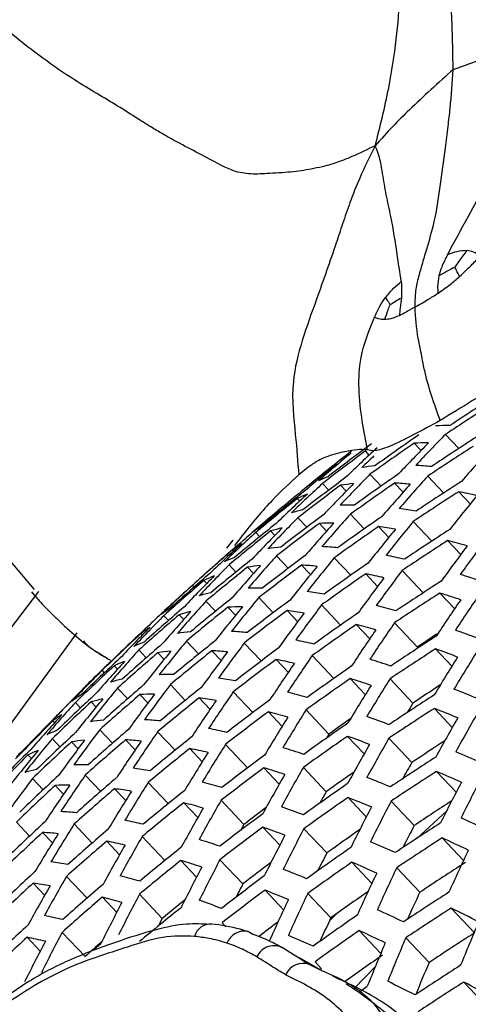
# Model space of a CAD drawing. Units: millimetres. Extents: x 69 to 1126, y 56 to 792.
# Drawn here: x 911 to 916, y 202 to 213 of the extents above; entities that cross this region are included whole.
import ezdxf

# ---------------------------------------------------------------- set-up
doc = ezdxf.new("R2010")
doc.units = ezdxf.units.MM

msp = doc.modelspace()

# ---------------------------------------------------------------- linework, layer by layer
at = {"color": 7, "linetype": 'Continuous', "lineweight": 25}
for p, q in [((916.0123, 207.8707), (915.8608, 208.031)), ((915.5813, 207.8473), (915.5022, 207.931)), ((914.9908, 207.7959), (914.9468, 207.8425)), ((914.5218, 207.6158), (914.5145, 207.6236)), ((915.1254, 207.441), (914.9981, 207.5758)), ((915.8389, 207.3624), (915.6572, 207.5547)), ((914.5288, 207.3961), (914.4575, 207.4714)), ((914.7271, 207.3831), (914.6633, 207.4507)), ((915.3772, 207.3716), (915.2791, 207.4754)), ((914.1958, 207.269), (914.1677, 207.2988)), ((916.1429, 207.2377), (916.0113, 207.377)), ((914.0531, 207.2231), (914.0408, 207.2361)), ((914.2769, 206.9708), (914.1741, 207.0796)), ((914.9329, 206.953), (914.775, 207.1201)), ((914.5035, 206.928), (914.4204, 207.0159)), ((915.212, 206.8547), (915.0951, 206.9783)), ((915.704, 206.8134), (915.4925, 207.0372)), ((913.7394, 206.8632), (913.6937, 206.9116)), ((913.9117, 206.8779), (913.8634, 206.929)), ((913.3649, 206.7337), (913.4379, 206.8225)), ((916.0348, 206.6603), (915.8848, 206.819)), ((913.4408, 206.6998), (913.429, 206.7124)), ((914.0649, 206.5034), (913.9312, 206.6449)), ((914.779, 206.4241), (914.5911, 206.6229)), ((911.1674, 206.2599), (910.8989, 206.5815)), ((913.4672, 206.4595), (913.3893, 206.542)), ((913.6681, 206.4438), (913.6003, 206.5156)), ((914.319, 206.4314), (914.217, 206.5393)), ((915.085, 206.2972), (914.9497, 206.4404)), ((915.6072, 206.2241), (915.3661, 206.4791)), ((912.99, 206.2882), (912.9706, 206.3087)), ((913.1356, 206.331), (913.1032, 206.3653)), ((910.4244, 205.2025), (911.2167, 206.2376)), ((913.8918, 205.9948), (913.7278, 206.1683)), ((915.9648, 206.0427), (915.7964, 206.2208)), ((913.2353, 206.0132), (913.126, 206.1287)), ((913.4642, 205.9679), (913.3772, 206.0599)), ((914.6633, 205.8548), (914.4458, 206.0849)), ((912.6967, 205.9067), (912.6444, 205.9621)), ((912.8716, 205.9186), (912.8193, 205.974)), ((914.1731, 205.8941), (914.0525, 206.0216)), ((914.9961, 205.6996), (914.8425, 205.8622)), ((915.5394, 205.6041), (915.2778, 205.8809)), ((910.791, 204.5799), (911.655, 205.7664)), ((912.3995, 205.7418), (912.3835, 205.7588)), ((913.0427, 205.5251), (912.9029, 205.6731)), ((913.7571, 205.4455), (913.5633, 205.6506)), ((912.4445, 205.4819), (912.3602, 205.5711)), ((912.6477, 205.4637), (912.576, 205.5396)), ((913.2991, 205.4509), (913.1933, 205.5627)), ((914.5855, 205.2454), (914.3385, 205.5067)), ((915.9326, 205.385), (915.7459, 205.5826)), ((912.1145, 205.3517), (912.0781, 205.3902)), ((914.0653, 205.3164), (913.9263, 205.4635)), ((911.9663, 205.3115), (911.9403, 205.339)), ((912.8889, 204.9962), (912.7189, 205.176)), ((914.945, 205.062), (914.773, 205.2439)), ((915.4889, 204.9658), (915.2272, 205.2426)), ((912.232, 205.0149), (912.1167, 205.137)), ((912.4631, 204.9673), (912.3724, 205.0633)), ((913.6604, 204.8561), (913.4371, 205.0924)), ((911.693, 204.9089), (911.6344, 204.971)), ((911.8702, 204.9184), (911.814, 204.9779)), ((913.1722, 204.8933), (913.048, 205.0248)), ((913.9953, 204.6988), (913.838, 204.8652)), ((914.5303, 204.612), (914.2691, 204.8884)), ((915.9385, 204.6871), (915.7333, 204.9042)), ((911.3976, 204.7422), (911.3776, 204.7634)), ((912.0587, 204.5066), (911.9129, 204.6608)), ((912.7732, 204.4269), (912.5735, 204.6381)), ((914.5303, 204.612), (914.5004, 204.5644)), ((911.4603, 204.4635), (911.3699, 204.5591)), ((911.6657, 204.4431), (911.5902, 204.5229)), ((912.3171, 204.4301), (912.2077, 204.5458)), ((913.6015, 204.2268), (913.3488, 204.4941)), ((914.9317, 204.3843), (914.7414, 204.5856)), ((915.4767, 204.287), (915.2146, 204.5643)), ((911.1322, 204.3312), (911.092, 204.3738)), ((913.0834, 204.2957), (912.9408, 204.4465)), ((913.963, 204.0412), (913.7875, 204.2269)), ((914.4989, 203.9535), (914.2375, 204.2301)), ((915.9826, 203.9487), (915.7587, 204.1855)), ((911.267, 203.9762), (911.1458, 204.1045)), ((911.9238, 203.9576), (911.748, 204.1435)), ((912.6954, 203.8175), (912.4662, 204.0599)), ((911.5001, 203.9265), (911.4058, 204.0263)), ((912.2092, 203.8526), (912.0814, 203.9878)), ((913.0322, 203.658), (912.8713, 203.8282)), ((913.5595, 203.5795), (913.2983, 203.8559)), ((914.9565, 203.6664), (914.7477, 203.8873)), ((915.503, 203.5674), (915.2399, 203.8458)), ((915.8737, 203.733), (915.5344, 203.4212)), ((911.1127, 203.4478), (910.9611, 203.6081)), ((911.827, 203.3683), (911.6216, 203.5856)), ((911.373, 203.3693), (911.2601, 203.4888)), ((913.9687, 203.3435), (913.7747, 203.5487)), ((914.5059, 203.2545), (914.2437, 203.5318)), ((912.1392, 203.2349), (911.993, 203.3896)), ((912.6553, 203.1681), (912.3968, 203.4416)), ((916.0655, 203.1693), (915.8227, 203.4261)), ((913.0189, 202.9804), (912.8397, 203.17)), ((913.5472, 202.9008), (913.2855, 203.1776)), ((915.0196, 202.9078), (914.7921, 203.1485)), ((915.5682, 202.8067), (915.3038, 203.0865)), ((911.284, 202.7717), (911.1526, 202.9108)), ((911.7681, 202.7389), (911.5332, 202.9874)), ((914.0124, 202.6055), (913.8, 202.8303)), ((912.107, 202.5773), (911.9425, 202.7513)), ((912.6268, 202.5066), (912.3652, 202.7834)), ((914.5514, 202.5146), (914.2881, 202.7931)), ((916.1879, 202.348), (915.9258, 202.6253)), ((914.6247, 202.5662), (914.5349, 202.4787)), ((911.7447, 202.0719), (911.4827, 202.3491)), ((913.3537, 202.4138), (913.3107, 202.4592)), ((915.1218, 202.108), (914.8753, 202.3689)), ((911.2329, 202.1341), (911.0831, 202.2925)), ((915.6729, 202.0042), (915.4067, 202.286)), ((914.3981, 201.9407), (914.1954, 202.0567)), ((914.4459, 201.9344), (914.3711, 202.0136)), ((914.3952, 201.941), (914.3118, 201.9821)), ((914.4438, 201.9172), (914.3952, 201.941)), ((915.0597, 201.9596), (914.818, 201.7099)), ((916.3378, 201.4977), (916.0688, 201.7823))]:
    msp.add_line(p, q, dxfattribs=at)
at = {"color": 7, "linetype": 'Continuous', "lineweight": 25, "flags": 128}
for points in [[(913.5072, 206.7833), (913.5536, 206.8235), (913.586, 206.8514)], [(911.9927, 205.3945), (912.0031, 205.4044), (912.0141, 205.4147)], [(915.4889, 204.9658), (915.4553, 204.9122), (915.4217, 204.8586), (915.4192, 204.8545)], [(913.5595, 203.5795), (913.5277, 203.524), (913.5212, 203.5126)], [(912.6268, 202.5066), (912.5969, 202.4491), (912.5824, 202.4212)], [(913.607, 202.3576), (913.6241, 202.3512), (913.6595, 202.3299)], [(911.834, 202.145), (911.8714, 202.1773), (911.9293, 202.2272)], [(914.8671, 201.6643), (914.9037, 201.6897), (914.9671, 201.7337)]]:
    msp.add_lwpolyline(points, dxfattribs=at)
at = {"color": 7, "linetype": 'Continuous', "lineweight": 25}
for centre, radius, start, end in [((935.004, 179.4908), 34.4208, 122.65628, 123.68874), ((934.9874, 179.3459), 34.4769, 122.66376, 123.69452), ((915.8764, 204.989), 3.1423, 89.36299, 92.34316), ((934.8247, 180.1381), 33.8969, 124.63972, 125.68224), ((930.6304, 193.4511), 20.7537, 135.3704, 136.72464), ((934.9311, 178.8403), 34.6508, 122.68679, 123.71231), ((934.7182, 181.4378), 33.0106, 126.64559, 127.71134), ((928.726, 193.0526), 20.1499, 132.63031, 134.02362), ((934.8076, 179.9927), 33.9594, 124.64443, 125.68502), ((930.4281, 193.3581), 20.7453, 135.36545, 136.72022), ((915.6293, 204.7825), 3.151, 89.33705, 92.31039), ((934.9155, 178.6963), 34.6942, 122.6925, 123.71671), ((932.2028, 193.5953), 21.3144, 137.97347, 139.2962), ((936.9878, 179.6601), 35.875, 128.2265, 129.27743), ((927.2967, 192.7774), 19.5664, 129.7589, 131.19561), ((934.6995, 181.2909), 33.0931, 126.64692, 127.71001), ((928.9736, 193.1027), 20.2395, 133.49266, 134.03637), ((927.0995, 192.6704), 19.5336, 129.72913, 131.16829), ((915.2422, 206.6867), 1.1863, 121.95523, 127.8388), ((915.2719, 205.3158), 2.3657, 95.30872, 98.92681), ((915.2865, 203.4721), 4.2122, 84.37958, 86.81783), ((934.5923, 182.5894), 32.0909, 128.73019, 129.82286), ((934.6357, 180.7785), 33.3584, 126.65115, 127.70579), ((915.0418, 206.2409), 1.4093, 111.46282, 116.65288), ((929.7225, 193.0247), 20.7013, 135.33934, 136.69697), ((934.7494, 179.4854), 34.1558, 124.6591, 125.69368), ((931.4903, 193.2852), 21.3144, 137.97347, 139.2962), ((928.0286, 192.6952), 20.0627, 132.56562, 133.96499), ((934.6181, 180.6326), 33.4275, 126.65224, 127.7047), ((929.5216, 192.9273), 20.6845, 135.32935, 136.68808), ((915.0296, 205.1071), 2.372, 95.27465, 98.8849), ((934.7333, 179.3409), 34.2054, 124.66279, 125.69586), ((931.2873, 193.1944), 21.3102, 137.97151, 139.2945), ((915.0435, 203.2613), 4.2207, 84.36631, 86.80037), ((934.8626, 178.1939), 34.8238, 122.70948, 123.72983), ((934.5036, 181.9244), 32.5178, 128.71, 129.78837), ((934.5229, 182.0718), 32.4284, 128.71418, 129.79552), ((927.8301, 192.5908), 20.0335, 132.54389, 133.94529), ((914.7998, 206.0349), 1.4131, 111.3923, 116.57079), ((934.848, 178.0508), 34.8546, 122.71349, 123.73293), ((933.1249, 193.3993), 21.9064, 140.50627, 141.79972), ((914.5817, 200.2961), 7.2238, 76.89317, 78.58592), ((926.4121, 192.2874), 19.4039, 129.61056, 131.05949), ((914.7801, 204.0481), 3.1771, 89.25997, 92.21302), ((914.5858, 201.6632), 5.5723, 80.28834, 82.30376), ((936.9878, 179.6601), 35.875, 129.94701, 130.71649), ((928.8206, 192.5783), 20.6109, 135.2854, 136.64893), ((934.558, 180.1237), 33.6465, 126.65567, 127.70127), ((914.6244, 205.4101), 1.8032, 102.52033, 106.88308), ((930.579, 192.8689), 21.2806, 137.95778, 139.28258), ((934.6786, 178.8369), 34.3571, 124.67398, 125.70247), ((934.4381, 181.4104), 32.8067, 128.69663, 129.76552), ((928.621, 192.4763), 20.5856, 135.27023, 136.63541), ((914.3939, 205.97), 1.1952, 121.62928, 127.47401), ((914.3868, 205.199), 1.8075, 102.47886, 106.83332), ((934.5414, 179.9787), 33.7026, 126.65654, 127.7004), ((930.3773, 192.7737), 21.2679, 137.95188, 139.27746), ((914.542, 203.8349), 3.1833, 89.24178, 92.19004), ((934.6635, 178.6933), 34.3942, 124.6767, 125.70407), ((914.347, 201.4486), 5.5801, 80.28256, 82.2955), ((932.4103, 193.0969), 21.9213, 140.51139, 141.80397), ((927.1379, 192.2172), 19.9166, 132.45606, 133.8657), ((934.4199, 181.264), 32.8825, 128.69316, 129.7596), ((932.2067, 193.0083), 21.9213, 140.51139, 141.80397), ((934.7987, 177.5516), 34.9407, 122.72467, 123.74157), ((926.9409, 192.1081), 19.8789, 132.42752, 133.83984), ((934.3549, 182.6555), 31.8869, 130.82868, 131.31424), ((914.1561, 205.761), 1.1974, 121.55238, 127.3879), ((914.1973, 204.3645), 2.3903, 95.1761, 98.76372), ((914.209, 202.5123), 4.2454, 84.32789, 86.74985), ((934.7851, 177.4094), 34.9592, 122.72706, 123.74341), ((934.1072, 193.186), 22.5426, 142.98208, 144.24761), ((913.559, 197.8588), 9.2572, 74.01606, 75.44891), ((934.3124, 193.268), 22.5297, 142.97909, 144.24534), ((934.3002, 182.5476), 31.9303, 130.81739, 131.91342), ((913.9681, 205.2999), 1.4243, 111.18842, 116.33338), ((929.6733, 192.4328), 21.2085, 137.92421, 139.25345), ((934.485, 179.473), 33.8765, 126.65921, 127.69772), ((931.4962, 192.6905), 21.9064, 140.50627, 141.79972), ((913.7454, 199.5433), 7.2525, 76.88599, 78.57248), ((936.9878, 179.6601), 35.875, 131.31433, 132.45986), ((927.9248, 192.1115), 20.4822, 135.20774, 136.57976), ((934.3409, 180.608), 33.1871, 128.67938, 129.73606), ((934.3581, 180.7534), 33.1245, 128.68219, 129.74086), ((929.4728, 192.3332), 21.1872, 137.91428, 139.24483), ((913.964, 204.1489), 2.3945, 95.15374, 98.73624), ((934.4694, 179.329), 33.9199, 126.65988, 127.69706), ((931.2937, 192.5976), 21.8979, 140.50333, 141.79728), ((913.9752, 202.2952), 4.251, 84.31917, 86.73838), ((934.6124, 178.1925), 34.502, 124.68457, 125.70872), ((934.2329, 182.032), 32.2432, 130.78261, 131.86803), ((927.7265, 192.005), 20.4483, 135.18715, 136.56142), ((913.7349, 205.086), 1.4268, 111.14219, 116.27953), ((934.5983, 178.0499), 34.5266, 124.68636, 125.70978), ((933.1867, 192.8047), 22.5769, 142.99003, 144.25366), ((913.5111, 199.3253), 7.259, 76.88435, 78.56942), ((933.3908, 192.8912), 22.5726, 142.98904, 144.25291), ((912.5792, 195.2955), 11.6591, 71.5602, 72.78913), ((926.2541, 191.718), 19.7317, 132.31511, 133.73798), ((934.2141, 181.8852), 32.3257, 130.77355, 131.85621), ((934.7391, 176.9133), 35.0021, 122.73261, 123.7477), ((926.0587, 191.6041), 19.6853, 132.2793, 133.70553), ((913.5706, 204.4472), 1.8193, 102.36355, 106.69499), ((930.5872, 192.2645), 21.853, 140.48789, 141.78444), ((913.7244, 203.0774), 3.2007, 89.19116, 92.12614), ((913.5277, 200.6868), 5.6018, 80.26646, 82.27249), ((934.7264, 176.772), 35.0082, 122.7334, 123.74831), ((912.3449, 195.0775), 11.6656, 71.56229, 72.79046), ((935.3558, 193.0399), 23.2041, 145.40338, 146.64333), ((934.1506, 181.373), 32.5909, 130.74473, 131.8186), ((928.7732, 191.9767), 21.0978, 137.87225, 139.20836), ((934.2666, 179.9562), 33.433, 128.66844, 129.71736), ((934.2827, 180.1007), 33.3834, 128.67063, 129.72111), ((930.3859, 192.1671), 21.8359, 140.48198, 141.77953), ((913.4953, 202.8577), 3.2044, 89.18038, 92.11253), ((934.4165, 178.8266), 34.0495, 126.66185, 127.69508), ((932.4741, 192.4947), 22.5769, 142.99003, 144.25366), ((912.7388, 197.0954), 9.2806, 74.01787, 75.4471), ((935.1501, 192.9601), 23.2213, 145.40556, 146.6446), ((927.0352, 191.624), 20.3144, 135.10513, 136.48838), ((934.1329, 181.2272), 32.66, 130.7373, 131.8089), ((913.3391, 205.0151), 1.2034, 121.33848, 127.14828), ((928.5739, 191.8726), 21.0679, 137.85813, 139.19611), ((913.3417, 204.2287), 1.8218, 102.339, 106.66553), ((934.4018, 178.6835), 34.0803, 126.66232, 127.69462), ((932.2711, 192.4039), 22.5726, 142.98904, 144.25291), ((913.2982, 200.4662), 5.6064, 80.26302, 82.26758), ((934.5506, 177.5522), 34.5911, 124.69104, 125.71254), ((934.0214, 182.6418), 31.669, 132.91607, 134.02046), ((934.5374, 177.4105), 34.6033, 124.69193, 125.71306), ((912.5092, 196.8745), 9.2856, 74.01825, 75.44672), ((934.4319, 192.6729), 23.2666, 145.41126, 146.64791), ((934.0022, 182.4946), 31.7584, 132.90026, 134.00154), ((926.8384, 191.5128), 20.2717, 135.07877, 136.46491), ((913.1101, 204.7979), 1.2047, 121.29291, 127.09721), ((913.1627, 203.382), 2.4055, 95.09536, 98.66448), ((913.1726, 201.5244), 4.2658, 84.29638, 86.70843), ((934.2273, 192.5887), 23.2752, 145.41234, 146.64854), ((934.6839, 176.2791), 35.0082, 122.7334, 123.74831), ((934.7282, 176.8428), 34.5749, 123.21863, 123.7102), ((911.1461, 192.1599), 14.4682, 69.4401, 70.50571), ((934.073, 180.7184), 32.879, 130.71395, 131.77844), ((912.934, 204.3236), 1.4336, 111.02148, 116.13893), ((929.6835, 191.8186), 21.7609, 140.45597, 141.75793), ((934.212, 179.4522), 33.5847, 128.66177, 129.70596), ((931.5624, 192.0785), 22.5426, 142.98208, 144.24761), ((912.7075, 198.5523), 7.2762, 76.88009, 78.56144), ((927.8788, 191.5002), 20.9479, 137.80108, 139.1466), ((934.0564, 180.5734), 32.9351, 130.70802, 131.7707), ((929.4834, 191.7168), 21.7352, 140.44699, 141.75047), ((912.9381, 203.1594), 2.4076, 95.08429, 98.65087), ((934.1969, 179.3086), 33.6218, 128.66014, 129.70319), ((931.3604, 191.9834), 22.5297, 142.97909, 144.24534), ((912.9478, 201.3011), 4.2687, 84.29206, 86.70274), ((934.3524, 178.1842), 34.1664, 126.66362, 127.69332), ((933.5129, 192.2862), 23.2902, 145.41423, 146.64963), ((934.6722, 176.1387), 35.0021, 122.73261, 123.7477), ((910.9166, 191.9393), 14.4727, 69.44252, 70.50771), ((936.4597, 192.8038), 23.9196, 147.78082, 148.99595), ((933.9187, 181.8347), 32.1229, 132.83666, 133.92544), ((933.9369, 181.981), 32.0471, 132.84976, 133.94111), ((936.9878, 179.6601), 35.875, 134.16512, 134.68482), ((927.6808, 191.3915), 20.9093, 137.78255, 139.13053), ((912.7096, 204.1018), 1.4348, 110.99859, 116.11227), ((934.3388, 178.042), 34.1849, 126.6639, 127.69304), ((933.3093, 192.1976), 23.2902, 145.41423, 146.64963), ((912.4825, 198.3286), 7.2795, 76.87928, 78.55992), ((934.4931, 176.9159), 34.6248, 124.69348, 125.71398), ((911.5413, 194.3045), 11.6828, 71.56774, 72.79394), ((936.2535, 192.7261), 23.9413, 147.78137, 148.9954), ((926.152, 191.1154), 20.1068, 134.97586, 136.37327), ((912.7091, 202.0773), 3.2131, 89.1553, 92.08087), ((925.9567, 190.9994), 20.0552, 134.9433, 136.34428), ((912.5513, 204.367), 1.1248, 132.62738, 137.53276), ((934.0001, 180.0679), 33.1089, 130.68977, 131.74688), ((912.5561, 203.4512), 1.8277, 102.28191, 106.59705), ((930.6556, 191.6426), 22.4695, 142.96508, 144.23467), ((912.5111, 199.6838), 5.6172, 80.25504, 82.25617), ((934.481, 176.7751), 34.6248, 124.69348, 125.71398), ((935.3284, 192.3646), 24.0147, 147.78322, 148.99355), ((911.3163, 194.0808), 11.686, 71.56878, 72.7946), ((935.5335, 192.4466), 24.0017, 147.7829, 148.99387), ((934.6801, 176.2002), 34.5798, 123.08945, 123.70951), ((933.8571, 181.3245), 32.3647, 132.79524, 133.87589), ((912.3242, 204.0234), 1.2078, 121.18696, 126.97846), ((928.785, 191.3526), 21.6297, 140.41003, 141.71976), ((933.9845, 179.9239), 33.1522, 130.68524, 131.74098), ((930.4547, 191.5431), 22.4479, 142.96005, 144.23084), ((912.4889, 201.8511), 3.2143, 89.15172, 92.07636), ((934.1457, 178.8078), 33.7296, 128.65545, 129.69517), ((932.5986, 191.8799), 23.2752, 145.41234, 146.64854), ((911.7216, 196.0913), 9.2973, 74.01915, 75.44582), ((934.633, 175.6488), 34.9592, 122.72706, 123.74341), ((909.4774, 188.656), 17.6977, 67.58722, 68.52139), ((926.9902, 191.003), 20.7583, 137.70955, 139.0672), ((933.84, 181.1791), 32.4272, 132.78463, 133.86319), ((933.7756, 183.0998), 31.1685, 135.48516, 135.94465), ((928.5861, 191.2463), 21.5951, 140.39785, 141.70964), ((912.336, 203.2254), 1.8286, 102.27378, 106.5873), ((934.1316, 178.6652), 33.7542, 128.65438, 129.69335), ((932.3961, 191.7869), 23.2666, 145.41126, 146.64791), ((912.2908, 199.4573), 5.6188, 80.2539, 82.25454), ((934.2928, 177.5459), 34.2278, 126.66454, 127.69239), ((933.7184, 182.5756), 31.4946, 135.00429, 136.11559), ((926.7935, 190.8896), 20.7106, 137.68631, 139.04703), ((912.104, 203.798), 1.2082, 121.17187, 126.96154), ((934.2801, 177.4046), 34.2339, 126.66464, 127.6923), ((911.5012, 195.8646), 9.2989, 74.01928, 75.4457), ((934.6121, 192.0698), 24.0448, 147.78398, 148.99279), ((934.6223, 175.5093), 34.9407, 122.72467, 123.74157), ((909.2527, 188.4328), 17.7004, 67.58926, 68.52322), ((937.6239, 192.564), 24.6749, 150.11608, 151.30795), ((933.6998, 182.429), 31.577, 134.98437, 136.09275), ((912.1677, 202.3684), 2.4113, 95.06495, 98.6271), ((912.1769, 200.5088), 4.2736, 84.2845, 86.69282), ((934.408, 191.9833), 24.0491, 147.78409, 148.99268), ((934.4401, 176.2837), 34.6033, 124.69193, 125.71306), ((934.4819, 176.8444), 34.1922, 125.19184, 125.69788), ((910.1297, 191.157), 14.4834, 69.44817, 70.51238), ((937.4171, 192.4886), 24.7009, 150.11421, 151.30481), ((933.782, 180.6721), 32.6234, 132.75159, 133.82367), ((911.9392, 203.3123), 1.4371, 110.95862, 116.06571), ((929.7538, 191.1869), 22.3572, 142.93877, 144.21464), ((933.9316, 179.4215), 33.2819, 130.67179, 131.72342), ((931.6891, 191.4539), 23.2213, 145.40556, 146.6446), ((911.7112, 197.5355), 7.2852, 76.87786, 78.55728), ((927.892, 190.8662), 21.4586, 140.34935, 141.66935), ((933.7659, 180.5278), 32.6731, 132.74329, 133.81374), ((929.554, 191.0829), 22.3269, 142.93162, 144.20919), ((911.9519, 202.1389), 2.4113, 95.06495, 98.6271), ((933.917, 179.2785), 33.3127, 130.6686, 131.71927), ((931.4877, 191.3566), 23.2041, 145.40338, 146.64333), ((911.9612, 200.2794), 4.2736, 84.2845, 86.69282), ((934.0839, 178.1675), 33.8187, 128.65159, 129.68858), ((933.6955, 191.6732), 24.0491, 147.78409, 148.99268), ((934.4289, 176.1437), 34.5911, 124.69104, 125.71254), ((909.9094, 190.9305), 14.4849, 69.44897, 70.51305), ((936.4895, 192.137), 24.7938, 150.10757, 151.29364), ((936.6952, 192.2168), 24.7766, 150.1088, 151.29571), ((934.6378, 175.5594), 34.5314, 122.95753, 123.70308), ((933.6189, 181.7718), 31.9109, 134.90467, 136.0014), ((933.6365, 181.9175), 31.8419, 134.92101, 136.02013), ((927.6943, 190.7553), 21.4151, 140.33377, 141.6564), ((911.781, 203.5782), 1.1265, 132.56413, 136.50091), ((911.7235, 203.0829), 1.4371, 110.95862, 116.06571), ((934.0707, 178.0258), 33.8309, 128.65106, 129.68768), ((933.4924, 191.5825), 24.0448, 147.78398, 148.99279), ((911.4955, 197.3061), 7.2852, 76.87786, 78.55728), ((934.2376, 176.9116), 34.2339, 126.66464, 127.6923), ((910.5451, 193.2878), 11.6917, 71.57059, 72.79575), ((907.5532, 184.7741), 21.3677, 65.94979, 66.77701), ((911.7338, 201.048), 3.2143, 89.15172, 92.07636), ((934.5866, 175.0226), 34.8546, 122.71349, 123.73293), ((936.6237, 192.1401), 24.3873, 150.1268, 150.6254), ((911.5809, 202.4223), 1.8286, 102.27378, 106.5873), ((911.5356, 198.6542), 5.6188, 80.2539, 82.25454), ((934.2259, 176.7712), 34.2278, 126.66454, 127.69239), ((935.5667, 191.7655), 24.8477, 150.10374, 151.28721), ((910.3293, 193.0583), 11.6917, 71.57059, 72.79575), ((935.7713, 191.8498), 24.8391, 150.10435, 151.28823), ((934.4402, 176.1985), 34.1759, 125.04399, 125.69628), ((934.5768, 174.884), 34.8238, 122.70948, 123.72983), ((907.3332, 184.548), 21.3687, 65.95097, 66.77812), ((928.857, 190.7109), 22.2053, 142.90274, 144.18721), ((933.7114, 180.0239), 32.8247, 132.71811, 133.78361), ((930.7844, 191.0081), 23.1284, 145.39379, 146.63776), ((933.8676, 178.7793), 33.3988, 130.65974, 131.7077), ((932.7835, 191.2571), 24.0147, 147.78322, 148.99355), ((910.7461, 195.0616), 9.2989, 74.01928, 75.4457), ((934.3915, 175.6555), 34.5266, 124.68636, 125.70978), ((908.4821, 187.6407), 17.705, 67.59283, 68.52643), ((938.6404, 192.2518), 25.4989, 152.40887, 153.57766), ((938.8479, 192.325), 25.4686, 152.41392, 153.58415), ((933.6963, 179.8804), 32.8617, 132.71199, 133.7763), ((930.5841, 190.9064), 23.1024, 145.39048, 146.63583), ((911.5225, 200.8154), 3.2131, 89.1553, 92.08087), ((933.854, 178.6371), 33.4172, 130.65785, 131.70524), ((932.5815, 191.162), 24.0017, 147.7829, 148.99387), ((911.3245, 198.4218), 5.6172, 80.25504, 82.25617), ((934.0265, 177.5312), 33.8524, 128.65014, 129.6861), ((935.6771, 191.7864), 24.4244, 150.12203, 150.47499), ((934.0143, 177.3904), 33.8524, 128.65014, 129.6861), ((910.535, 194.8293), 9.2973, 74.01915, 75.44582), ((934.8523, 191.4631), 24.8628, 150.10267, 151.28541), ((934.3813, 175.5164), 34.502, 124.68457, 125.70872), ((908.2663, 187.4113), 17.705, 67.59283, 68.52643), ((937.9163, 191.9877), 25.5897, 152.39383, 153.55835), ((934.5962, 174.9286), 34.4199, 122.83891, 123.6909), ((911.2218, 199.4656), 4.2687, 84.29206, 86.70274), ((934.6487, 191.3745), 24.8628, 150.10267, 151.28541), ((934.1868, 176.2814), 34.1849, 126.6639, 127.69304), ((934.2284, 176.8356), 33.8, 127.1568, 127.69855), ((909.1542, 190.1274), 14.4849, 69.44897, 70.51305), ((937.71, 191.9101), 25.6112, 152.39028, 153.55379), ((933.6453, 179.3798), 32.9695, 132.69427, 133.7551), ((931.8764, 190.8213), 23.9413, 147.78137, 148.9954), ((910.7565, 196.493), 7.2795, 76.87928, 78.55992), ((934.5445, 174.4004), 34.6942, 122.6925, 123.71671), ((905.355, 180.5056), 25.4962, 64.48777, 65.22713), ((933.6312, 179.2372), 32.994, 132.69024, 133.75028), ((931.6754, 190.7217), 23.9196, 147.78082, 148.99595), ((911.0151, 199.23), 4.2658, 84.29638, 86.70843), ((933.808, 178.141), 33.4601, 130.65345, 131.6995), ((934.1761, 176.1419), 34.1664, 126.66362, 127.69332), ((908.943, 189.895), 14.4834, 69.44817, 70.51238), ((936.9898, 191.6306), 25.6715, 152.38037, 153.54107), ((934.3971, 175.565), 34.0936, 124.91824, 125.69229), ((937.8659, 191.8951), 25.2258, 152.43755, 153.07654), ((933.7954, 177.9997), 33.4662, 130.65282, 131.69868), ((910.55, 196.2579), 7.2762, 76.88009, 78.56144), ((933.938, 191.0568), 24.8477, 150.10374, 151.28721), ((909.5903, 192.2452), 11.686, 71.56878, 72.7946), ((936.7845, 191.5485), 25.6843, 152.37826, 153.53836), ((906.5781, 183.7449), 21.3687, 65.95097, 66.77812), ((934.5358, 174.2627), 34.6508, 122.68679, 123.71231), ((905.1393, 180.2762), 25.4962, 64.48777, 65.22713), ((933.7355, 190.9638), 24.8391, 150.10435, 151.28823), ((933.9735, 176.899), 33.8309, 128.65106, 129.68768), ((934.3473, 175.0313), 34.3942, 124.6767, 125.70407), ((936.9145, 191.5512), 25.2807, 152.42339, 152.94306), ((939.9227, 192.02), 26.3338, 154.67022, 155.81891), ((910.6014, 197.5982), 5.6064, 80.26302, 82.26758), ((933.9623, 176.759), 33.8187, 128.65159, 129.68858), ((909.3838, 192.0101), 11.6828, 71.56774, 72.79394), ((936.0682, 191.2537), 25.7144, 152.37334, 153.53205), ((934.1875, 176.1947), 33.7526, 127.01609, 127.69941), ((934.3381, 174.8932), 34.3571, 124.67398, 125.70247), ((906.3666, 183.5121), 21.3677, 65.94979, 66.77701), ((934.5663, 174.2908), 34.265, 122.63537, 123.67258), ((933.5835, 178.7396), 33.0585, 132.67971, 133.73768), ((935.864, 191.1672), 25.7187, 152.37264, 153.53115), ((907.5268, 186.5973), 17.7004, 67.58926, 68.52322), ((938.9889, 191.6881), 26.4653, 154.63633, 155.77902), ((939.196, 191.7636), 26.4395, 154.64295, 155.78682), ((933.5704, 178.5979), 33.0707, 132.67771, 133.73529), ((910.3994, 197.3599), 5.6018, 80.26646, 82.27249), ((933.0285, 190.6308), 24.7938, 150.10757, 151.29364), ((909.8123, 194.0064), 9.2856, 74.01825, 75.44672), ((934.1404, 175.6552), 34.0803, 126.66232, 127.69462), ((932.8271, 190.5335), 24.7766, 150.1088, 151.29571), ((933.7528, 177.5067), 33.4662, 130.65282, 131.69868), ((934.1306, 175.5166), 34.0495, 126.66185, 127.69508), ((935.9687, 191.187), 25.297, 152.41595, 152.79739), ((907.3199, 186.3616), 17.6977, 67.58722, 68.52139), ((934.3578, 174.9366), 33.9535, 124.80778, 125.68578), ((934.507, 173.7824), 34.4769, 122.66376, 123.69452), ((939.1626, 191.6596), 26.095, 154.71168, 155.46247), ((933.7411, 177.3663), 33.4601, 130.65345, 131.6995), ((934.9484, 190.7664), 25.7144, 152.37334, 153.53205), ((909.6105, 193.7685), 9.2806, 74.01787, 75.4471), ((935.1515, 190.8571), 25.7187, 152.37264, 153.53115), ((933.9649, 176.8207), 33.3928, 129.14183, 129.71745), ((908.2198, 189.0713), 14.4727, 69.44252, 70.50771), ((938.0604, 191.3363), 26.5575, 154.61276, 155.75128), ((938.2663, 191.4162), 26.5403, 154.61713, 155.75642), ((933.9248, 176.2708), 33.7542, 128.65438, 129.69335), ((904.3982, 179.4603), 25.4939, 64.48319, 65.22276), ((934.4992, 173.6456), 34.4208, 122.65628, 123.68874), ((902.6533, 175.6103), 30.0994, 63.16843, 63.835), ((909.8434, 195.4247), 7.259, 76.88435, 78.56942), ((934.1666, 175.5374), 33.6747, 126.89939, 127.36031), ((934.3076, 174.4112), 34.2054, 124.66279, 125.69586), ((938.2145, 191.3214), 26.1769, 154.6848, 155.33541), ((941.2627, 191.7973), 27.2041, 156.90327, 158.03366), ((933.5261, 178.1034), 33.0922, 132.67422, 133.73111), ((934.2397, 190.441), 25.6843, 152.37826, 153.53836), ((913.1808, 202.251), 0.1926, 87.26641, 164.44), ((913.5609, 202.1546), 0.2081, 77.20704, 159.79096), ((934.2994, 174.274), 34.1558, 124.6591, 125.69368), ((904.1905, 179.2235), 25.4925, 64.48057, 65.22027), ((933.514, 177.9625), 33.0922, 132.67422, 133.73111), ((934.0378, 190.3459), 25.6715, 152.38037, 153.54107), ((909.6462, 195.1838), 7.2525, 76.88599, 78.57248), ((933.7353, 177.4348), 33.0238, 131.30656, 131.75146), ((905.6413, 182.6855), 21.3604, 65.94149, 66.76928), ((940.5329, 191.5486), 27.3244, 156.86118, 157.9862), ((934.5299, 173.6739), 34.0323, 122.60379, 123.64818), ((913.9034, 201.981), 0.2156, 58.1006, 156.02766), ((940.3251, 191.4752), 27.3544, 156.85075, 157.97445), ((934.3362, 174.2936), 33.7792, 124.63008, 125.51141), ((914.2364, 201.7724), 0.2228, 70.21507, 155.21927), ((934.474, 173.1686), 34.2018, 122.62684, 123.66599), ((940.5113, 191.4376), 26.9926, 156.95436, 157.79574), ((901.9242, 174.7788), 30.0981, 63.15858, 63.82548), ((934.4673, 173.0328), 34.1327, 122.61747, 123.65875), ((899.8586, 170.5445), 35.1933, 61.96816, 62.57391)]:
    msp.add_arc(centre, radius, start, end, dxfattribs=at)
for points, knots in [([(972.6004, 255.7242), (972.5986, 255.3463), (972.5933, 254.2454), (972.5335, 252.3718), (972.3972, 250.0856), (972.1899, 247.7393), (971.9117, 245.3377), (971.5613, 242.885), (971.1381, 240.3855), (970.6417, 237.8438), (970.0718, 235.2645), (969.4284, 232.6523), (968.7119, 230.0119), (967.9226, 227.348), (967.0612, 224.6655), (966.1286, 221.9693), (965.1259, 219.264), (964.0542, 216.5547), (962.9151, 213.846), (961.7101, 211.1428), (960.4409, 208.4498), (959.1097, 205.7717), (957.7183, 203.1131), (956.2692, 200.4787), (954.7646, 197.873), (953.2073, 195.3005), (951.5998, 192.7656), (949.9451, 190.2726), (948.2461, 187.8257), (946.5059, 185.4289), (944.7278, 183.0862), (942.915, 180.8015), (941.0711, 178.5784), (939.1995, 176.4204), (937.304, 174.331), (935.3884, 172.3133), (933.4564, 170.3705), (931.5122, 168.5052), (929.5596, 166.7203), (927.6029, 165.0181), (925.6462, 163.4009), (923.6938, 161.8705), (921.75, 160.4287), (919.819, 159.0768), (917.9053, 157.8161), (916.0132, 156.6472), (914.147, 155.5707), (912.3109, 154.5867), (910.5091, 153.6949), (908.7457, 152.8948), (907.0245, 152.1854), (905.3494, 151.5653), (903.724, 151.0331), (902.1516, 150.5864), (900.635, 150.223), (899.1765, 149.94), (897.7776, 149.7343), (896.4394, 149.6028), (895.1617, 149.5424), (893.9435, 149.5499), (892.7822, 149.623), (891.6734, 149.7601), (890.6109, 149.9618), (889.5839, 150.2296), (888.5852, 150.5784), (887.8609, 150.8754), (887.4811, 151.0858), (887.4095, 151.1255)], [0, 0, 0, 0, 0.0079236, 0.0230777, 0.0382634, 0.0534863, 0.0687481, 0.0840492, 0.0993895, 0.1147684, 0.1301846, 0.1456365, 0.1611223, 0.1766399, 0.192187, 0.2077612, 0.2233599, 0.2389806, 0.2546206, 0.2702773, 0.2859479, 0.3016297, 0.3173201, 0.3330161, 0.3487152, 0.3644146, 0.3801106, 0.3958004, 0.4114814, 0.4271507, 0.4428057, 0.4584436, 0.4740618, 0.4896575, 0.5052281, 0.520771, 0.5362838, 0.551764, 0.5672095, 0.5826181, 0.5979883, 0.6133183, 0.6286074, 0.6438548, 0.6590608, 0.6742263, 0.6893531, 0.7044444, 0.7195048, 0.7345405, 0.7495602, 0.764575, 0.7795948, 0.7946361, 0.8097204, 0.824875, 0.8401338, 0.8555398, 0.8711471, 0.8870244, 0.9032597, 0.9199667, 0.9372942, 0.9554374, 0.9746479, 0.9952191, 1, 1, 1, 1]), ([(917.3862, 212.6688), (917.3341, 212.7651), (917.2375, 212.9433), (917.1213, 213.1891), (917.0142, 213.4295), (916.8998, 213.7013), (916.7402, 214.0936), (916.559, 214.5331), (916.3555, 214.9907), (916.157, 215.3891), (915.9503, 215.7467), (915.7345, 216.0516), (915.4823, 216.3083), (915.1715, 216.5907), (914.7322, 216.9344), (914.1884, 217.3677), (913.5882, 217.8871), (913.0178, 218.4165), (912.6128, 218.9354), (912.2855, 219.3746), (911.9548, 219.8005), (911.7222, 220.0939), (911.5721, 220.2833)], [0, 0, 0, 0, 0.0433868, 0.0803076, 0.1026767, 0.1397843, 0.1846475, 0.2466373, 0.2955722, 0.3444276, 0.3822024, 0.414323, 0.4448767, 0.4837074, 0.5410082, 0.6293866, 0.7177733, 0.7829218, 0.8518076, 0.896748, 0.9333606, 1, 1, 1, 1]), ([(915.948, 212.195), (915.9454, 212.3687), (915.9411, 212.6463), (915.9196, 213.0212), (915.8987, 213.3581), (915.869, 213.75), (915.822, 214.1887), (915.7239, 214.6945), (915.5916, 215.1415), (915.4944, 215.557), (915.287, 215.8208), (914.9885, 216.157), (914.4435, 216.6422), (913.6523, 217.0448), (912.8758, 217.7509), (912.3085, 218.4732), (911.9849, 219.0267), (911.6337, 219.5295), (911.4069, 219.8544), (911.2632, 220.0602)], [0, 0, 0, 0, 0.0601619, 0.0961466, 0.1269574, 0.1739839, 0.2276164, 0.2720116, 0.3347864, 0.3701452, 0.3974012, 0.4284835, 0.5047924, 0.6211129, 0.7455863, 0.8238339, 0.8860962, 0.9278244, 1, 1, 1, 1]), ([(915.0588, 211.3252), (915.1135, 211.5443), (915.2143, 211.948), (915.3033, 212.5257), (915.3451, 213.0436), (915.3566, 213.5164), (915.3532, 213.9373), (915.3394, 214.2995), (915.3115, 214.6626), (915.2588, 215.0235), (915.1651, 215.382), (914.9941, 215.7313), (914.6459, 216.0701), (914.1377, 216.4105), (913.5014, 216.7528), (912.8253, 217.2446), (912.1471, 217.9318), (911.6093, 218.9521), (911.1812, 219.5988), (910.9615, 219.9308)], [0, 0, 0, 0, 0.064087, 0.1181165, 0.1675849, 0.2134657, 0.2537209, 0.2876417, 0.3161529, 0.3560551, 0.3887503, 0.4174375, 0.4611498, 0.5286168, 0.6063253, 0.6868057, 0.7837235, 0.8889933, 1, 1, 1, 1]), ([(915.0588, 211.3252), (914.9669, 211.2812), (914.7998, 211.2011), (914.6101, 211.1254), (914.454, 211.0837), (914.3254, 211.0588), (914.2153, 211.0374), (914.0972, 211.023), (913.9606, 211.0154), (913.7973, 211.0047), (913.618, 210.9953), (913.3909, 211.0427), (913.1609, 211.1822), (912.8526, 211.3343), (912.6603, 211.4417), (912.5028, 211.5345), (912.3322, 211.642), (912.0589, 211.8172), (911.6758, 212.036), (911.2654, 212.3165), (910.9114, 212.5928), (910.4372, 212.9946), (909.8259, 213.5173), (909.1968, 214.0143), (908.7619, 214.3931), (908.5013, 214.6364), (908.2349, 214.9078), (907.948, 215.2254), (907.7674, 215.4628), (907.6684, 215.593)], [0, 0, 0, 0, 0.0486181, 0.0884167, 0.1246923, 0.1590626, 0.1925351, 0.2250632, 0.2567284, 0.2878774, 0.3359253, 0.3799036, 0.4431257, 0.4769586, 0.4999614, 0.515615, 0.5360595, 0.5623171, 0.610666, 0.6446965, 0.6774278, 0.7121137, 0.7826406, 0.8572799, 0.8817815, 0.9073659, 0.9345916, 0.9641341, 1, 1, 1, 1]), ([(915.8832, 210.0814), (916.1975, 210.6575), (916.5544, 211.3118), (917.0551, 212.1659), (917.2458, 212.4555), (917.3862, 212.6688)], [0, 0, 0, 0, 0.6602225, 0.7498129, 1, 1, 1, 1]), ([(915.948, 212.195), (916.1995, 212.2849), (916.5522, 212.4109), (917.0326, 212.5682), (917.2633, 212.6338), (917.3862, 212.6688)], [0, 0, 0, 0, 0.5370551, 0.7532989, 1, 1, 1, 1]), ([(915.948, 212.195), (915.7792, 212.0423), (915.5424, 211.828), (915.2466, 211.5371), (915.1241, 211.3989), (915.0588, 211.3252)], [0, 0, 0, 0, 0.5370552, 0.753299, 1, 1, 1, 1]), ([(915.513, 209.4855), (915.5138, 209.5332), (915.5157, 209.6409), (915.5465, 209.7998), (915.5937, 209.9678), (915.6591, 210.1879), (915.7434, 210.4726), (915.8042, 210.8675), (915.8517, 211.2338), (915.888, 211.5326), (915.9244, 211.8264), (915.9385, 212.0463), (915.948, 212.195)], [0, 0, 0, 0, 0.0479859, 0.1082835, 0.1788033, 0.250151, 0.3759481, 0.5245207, 0.6835703, 0.7723028, 0.8459265, 1, 1, 1, 1]), ([(888.4174, 185.063), (889.0756, 184.7198), (890.3943, 184.0324), (892.5639, 183.3656), (894.8498, 182.9672), (897.2503, 182.8687), (899.7461, 183.0713), (902.3219, 183.5674), (904.9606, 184.3516), (907.6448, 185.4198), (910.3675, 186.7791), (913.1116, 188.4151), (915.8489, 190.3083), (918.5532, 192.4417), (921.2008, 194.8062), (923.7748, 197.3809), (926.2583, 200.1461), (928.534, 202.9609), (930.5981, 205.7886), (932.4735, 208.5869), (933.6246, 210.5244), (934.1998, 211.4926)], [0, 0, 0, 0, 0.0535521, 0.1072933, 0.1610366, 0.2145916, 0.2682024, 0.3220017, 0.3757949, 0.4293976, 0.4830754, 0.5369578, 0.5908477, 0.6445359, 0.6980845, 0.7518195, 0.8055542, 0.8591024, 0.9060474, 0.9530556, 1, 1, 1, 1]), ([(915.0588, 211.3252), (914.9973, 211.2034), (914.8908, 210.9925), (914.7736, 210.6908), (914.6887, 210.4426), (914.5661, 210.0763), (914.3614, 209.4869), (914.0658, 208.709), (914.1519, 208.0161), (914.1739, 207.7153), (914.1845, 207.5693)], [0, 0, 0, 0, 0.0997413, 0.1727157, 0.234596, 0.288999, 0.4498719, 0.6801965, 0.8448246, 1, 1, 1, 1]), ([(915.3559, 209.777), (915.3394, 209.8819), (915.3015, 210.1234), (915.262, 210.4071), (915.2095, 210.6427), (915.1839, 210.7665), (915.1614, 210.8885), (915.142, 211.0155), (915.1181, 211.1646), (915.0807, 211.266), (915.0588, 211.3252)], [0, 0, 0, 0, 0.2031149, 0.4677341, 0.5420609, 0.6160863, 0.6914803, 0.7728021, 0.8672971, 1, 1, 1, 1]), ([(916.1049, 210.129), (916.0672, 210.1267), (915.9958, 210.1222), (915.9193, 210.0945), (915.8832, 210.0814)], [0, 0, 0, 0, 0.5274119, 1, 1, 1, 1]), ([(916.1049, 210.129), (916.074, 210.0888), (916.0264, 210.0268), (915.9828, 209.9621), (915.9675, 209.9394)], [0, 0, 0, 0, 0.6490191, 1, 1, 1, 1]), ([(916.2588, 210.0667), (916.2333, 210.0836), (916.1869, 210.1144), (916.1304, 210.1245), (916.1049, 210.129)], [0, 0, 0, 0, 0.5492752, 1, 1, 1, 1]), ([(915.8832, 210.0814), (915.8593, 210.0345), (915.818, 209.9536), (915.7946, 209.8726), (915.7848, 209.8386)], [0, 0, 0, 0, 0.5801604, 1, 1, 1, 1]), ([(916.0214, 209.8333), (916.0659, 209.8748), (916.1476, 209.9509), (916.224, 210.0305), (916.2588, 210.0667)], [0, 0, 0, 0, 0.5443959, 1, 1, 1, 1]), ([(915.9675, 209.9394), (915.9385, 209.9239), (915.8775, 209.8914), (915.8167, 209.8567), (915.7848, 209.8386)], [0, 0, 0, 0, 0.4759765, 1, 1, 1, 1]), ([(916.0214, 209.8333), (916.0097, 209.8565), (915.9913, 209.8928), (915.9739, 209.927), (915.9675, 209.9394)], [0, 0, 0, 0, 0.6362144, 1, 1, 1, 1]), ([(915.1735, 209.5913), (915.2045, 209.6286), (915.2635, 209.6995), (915.3262, 209.7521), (915.3559, 209.777)], [0, 0, 0, 0, 0.5274119, 1, 1, 1, 1]), ([(915.3559, 209.777), (915.3581, 209.7452), (915.3621, 209.6903), (915.358, 209.6205), (915.3563, 209.5912)], [0, 0, 0, 0, 0.5801604, 1, 1, 1, 1]), ([(915.7848, 209.8386), (915.7784, 209.7996), (915.7674, 209.7326), (915.7717, 209.6676), (915.7735, 209.6403)], [0, 0, 0, 0, 0.5816936, 1, 1, 1, 1]), ([(915.7735, 209.6403), (915.8209, 209.6735), (915.9054, 209.7326), (915.986, 209.8026), (916.0214, 209.8333)], [0, 0, 0, 0, 0.5609598, 1, 1, 1, 1]), ([(915.0498, 209.3688), (915.0696, 209.4118), (915.1057, 209.4902), (915.1524, 209.5599), (915.1735, 209.5913)], [0, 0, 0, 0, 0.5492752, 1, 1, 1, 1]), ([(915.1735, 209.5913), (915.185, 209.5756), (915.2029, 209.5514), (915.2217, 209.5227), (915.2283, 209.5127)], [0, 0, 0, 0, 0.6490191, 1, 1, 1, 1]), ([(915.2283, 209.5127), (915.2487, 209.5257), (915.2916, 209.5531), (915.334, 209.5781), (915.3563, 209.5912)], [0, 0, 0, 0, 0.4759765, 1, 1, 1, 1]), ([(915.3563, 209.5912), (915.3524, 209.5537), (915.3458, 209.4892), (915.3355, 209.4158), (915.3312, 209.385)], [0, 0, 0, 0, 0.5816936, 1, 1, 1, 1]), ([(915.513, 209.4855), (915.562, 209.5127), (915.6495, 209.5611), (915.7356, 209.6162), (915.7735, 209.6403)], [0, 0, 0, 0, 0.5609832, 1, 1, 1, 1]), ([(915.1677, 209.3405), (915.1798, 209.3773), (915.1987, 209.4352), (915.2204, 209.492), (915.2283, 209.5127)], [0, 0, 0, 0, 0.6362144, 1, 1, 1, 1]), ([(915.513, 209.4855), (915.4786, 209.4645), (915.4174, 209.4272), (915.3575, 209.3979), (915.3312, 209.385)], [0, 0, 0, 0, 0.5609831, 1, 1, 1, 1]), ([(915.8002, 208.1892), (915.732, 208.3798), (915.6436, 208.6271), (915.5894, 208.9333), (915.5332, 209.1832), (915.5209, 209.3666), (915.513, 209.4855)], [0, 0, 0, 0, 0.4275965, 0.5548064, 0.7113749, 1, 1, 1, 1]), ([(914.9717, 207.8556), (914.9499, 207.9628), (914.9048, 208.1853), (914.8643, 208.5427), (914.8816, 208.9542), (914.9883, 209.2171), (915.0498, 209.3688)], [0, 0, 0, 0, 0.2243678, 0.4659561, 0.6917446, 1, 1, 1, 1]), ([(915.1677, 209.3405), (915.1425, 209.3417), (915.0963, 209.344), (915.0644, 209.361), (915.0498, 209.3688)], [0, 0, 0, 0, 0.5443959, 1, 1, 1, 1]), ([(915.3312, 209.385), (915.2983, 209.3718), (915.2396, 209.3483), (915.1896, 209.3429), (915.1677, 209.3405)], [0, 0, 0, 0, 0.5609598, 1, 1, 1, 1]), ([(917.3357, 209.2204), (917.3357, 209.2204), (917.3355, 209.2202), (917.3348, 209.2197), (917.3325, 209.218), (917.2399, 209.1505), (917.0684, 209.0232), (916.8116, 208.8357), (916.5079, 208.6288), (916.165, 208.4122), (915.9219, 208.2636), (915.8002, 208.1892)], [0, 0, 0, 0, 0.0000411, 0.0003674, 0.0012765, 0.0047195, 0.1819868, 0.3411584, 0.4994757, 0.7493291, 1, 1, 1, 1]), ([(915.8002, 208.1892), (915.6954, 208.1329), (915.4857, 208.0203), (915.2115, 207.8822), (915.0432, 207.8346), (914.9956, 207.8486), (914.9717, 207.8556)], [0, 0, 0, 0, 0.2505268, 0.5009766, 0.7490591, 1, 1, 1, 1]), ([(914.9717, 207.8556), (914.9312, 207.8573), (914.8553, 207.8603), (914.7298, 207.8365), (914.623, 207.8161), (914.5175, 207.782), (914.4354, 207.7482), (914.3337, 207.6882), (914.2419, 207.6151), (914.1845, 207.5693)], [0, 0, 0, 0, 0.1492637, 0.2800737, 0.4190907, 0.5747954, 0.7142058, 0.821255, 1, 1, 1, 1]), ([(914.1845, 207.5693), (914.0851, 207.4773), (913.8808, 207.288), (913.6455, 207.0149), (913.472, 206.7897), (913.4521, 206.7637)], [0, 0, 0, 0, 0.4558257, 0.9373069, 1, 1, 1, 1]), ([(911.1329, 206.2328), (911.1735, 206.1857), (911.2554, 206.0907), (911.339, 206.0104), (911.3812, 205.9699)], [0, 0, 0, 0, 0.4958647, 1, 1, 1, 1]), ([(911.3812, 205.9699), (911.3937, 205.9574), (911.4483, 205.9029), (911.6493, 205.7177), (911.8204, 205.574), (911.9819, 205.4859), (911.9925, 205.4801)], [0, 0, 0, 0, 0.0582153, 0.254113, 0.9510424, 1, 1, 1, 1]), ([(911.7285, 205.6749), (911.7337, 205.6679), (911.7711, 205.6179), (911.8797, 205.5487), (911.9804, 205.4869), (912.035, 205.4533)], [0, 0, 0, 0, 0.0691229, 0.4954748, 1, 1, 1, 1]), ([(922.817, 203.0999), (922.6605, 202.6649), (922.3967, 201.9318), (921.8048, 200.9648), (920.7952, 199.618), (919.2437, 197.8365), (917.3971, 195.7786), (915.6811, 194.0618), (914.1505, 192.5708), (913.1149, 191.6211), (912.5961, 191.1453)], [0, 0, 0, 0, 0.0854948, 0.1440592, 0.2027247, 0.3942526, 0.5858785, 0.7237945, 0.8616366, 1, 1, 1, 1]), ([(922.5444, 202.4966), (922.4703, 202.317), (922.3117, 201.9331), (921.9853, 201.359), (921.5873, 200.7497), (921.1003, 200.1259), (920.3132, 199.1682), (919.2098, 197.8794), (917.9013, 196.4334), (916.6439, 195.0987), (915.3657, 193.8338), (914.0626, 192.5792), (913.1483, 191.7403), (912.7353, 191.3614)], [0, 0, 0, 0, 0.0379048, 0.0810514, 0.1260304, 0.1778977, 0.2357508, 0.3705245, 0.5144881, 0.6265231, 0.7410461, 0.8830127, 1, 1, 1, 1]), ([(913.1669, 202.4391), (913.0805, 202.4438), (912.8816, 202.4546), (912.5142, 202.3743), (912.0701, 202.2302), (911.5877, 202.0517), (911.0872, 201.7958), (910.6101, 201.4341), (910.1412, 201.0662), (909.7076, 200.6809), (909.4653, 200.3919), (909.3525, 200.2575)], [0, 0, 0, 0, 0.0693588, 0.1596502, 0.2802593, 0.4192571, 0.5322787, 0.656915, 0.7884013, 0.9015089, 1, 1, 1, 1]), ([(913.6067, 202.3567), (913.5771, 202.3661), (913.4467, 202.4079), (913.2951, 202.4325), (913.1904, 202.4433), (913.19, 202.4434)], [0, 0, 0, 0, 0.2259028, 0.9975385, 1, 1, 1, 1]), ([(912.9952, 202.3026), (912.8762, 202.3064), (912.6339, 202.314), (912.1302, 202.1455), (911.5225, 201.965), (910.7866, 201.5147), (910.0562, 200.9358), (909.5992, 200.4528), (909.3685, 200.209)], [0, 0, 0, 0, 0.1070581, 0.2178338, 0.4091198, 0.6054149, 0.8008155, 1, 1, 1, 1]), ([(913.3656, 202.2265), (913.3322, 202.2366), (913.2655, 202.2569), (913.1426, 202.2837), (913.051, 202.2955), (912.9952, 202.3026)], [0, 0, 0, 0, 0.2809989, 0.5619807, 1, 1, 1, 1]), ([(913.6595, 202.3299), (913.6596, 202.3299), (913.6924, 202.3187), (913.7564, 202.2944), (913.8782, 202.2406), (913.9637, 202.1952), (914.0173, 202.164), (914.0173, 202.164)], [0, 0, 0, 0, 0.0000707, 0.2530143, 0.5036466, 0.9999293, 1, 1, 1, 1]), ([(913.7064, 202.0686), (913.652, 202.099), (913.5702, 202.1446), (913.4552, 202.1949), (913.3954, 202.216), (913.3656, 202.2265)], [0, 0, 0, 0, 0.4990702, 0.7493883, 1, 1, 1, 1]), ([(914.0173, 202.164), (914.0173, 202.164), (914.0446, 202.1481), (914.0968, 202.1164), (914.1935, 202.0542), (914.2629, 202.0093), (914.3118, 201.9821), (914.3118, 201.9821)], [0, 0, 0, 0, 0.0000723, 0.2580465, 0.5112748, 0.9999277, 1, 1, 1, 1]), ([(914.0341, 201.8658), (913.9789, 201.8986), (913.8961, 201.9479), (913.7888, 202.0186), (913.7339, 202.0519), (913.7064, 202.0686)], [0, 0, 0, 0, 0.499933, 0.7499567, 1, 1, 1, 1]), ([(914.3118, 201.9821), (914.3118, 201.9821), (914.3299, 201.972), (914.4486, 201.9095), (914.7099, 201.8101), (915.0537, 201.5631), (915.2418, 201.2147), (915.4084, 200.7977), (915.5761, 200.3116), (915.621, 199.7687), (915.5154, 199.0787), (915.2915, 198.2086), (914.9183, 197.1764), (914.5174, 196.149), (914.1476, 195.2764), (913.7662, 194.5547), (913.2835, 193.8627), (912.8713, 193.4468), (912.6088, 193.1819)], [0, 0, 0, 0, 0.0000041, 0.0101905, 0.0650144, 0.1205048, 0.1691805, 0.2341646, 0.3001228, 0.3507203, 0.4037617, 0.4996048, 0.5975679, 0.691972, 0.7866249, 0.8422681, 0.8995019, 1, 1, 1, 1]), ([(912.4023, 193.4383), (912.6512, 193.686), (913.0393, 194.0725), (913.4776, 194.7319), (913.8458, 195.4216), (914.2061, 196.2767), (914.5948, 197.2786), (914.951, 198.2884), (915.1597, 199.1299), (915.2514, 199.7832), (915.233, 200.2847), (915.0912, 200.737), (914.8878, 201.2367), (914.5258, 201.6217), (914.1988, 201.784), (914.0341, 201.8658)], [0, 0, 0, 0, 0.0988049, 0.1541047, 0.2095503, 0.3067386, 0.404164, 0.5025311, 0.6007865, 0.6508073, 0.7006274, 0.7662001, 0.8320402, 0.915369, 1, 1, 1, 1]), ([(915.7913, 200.9735), (915.5942, 201.1772), (915.2523, 201.5304), (914.777, 201.7537), (914.5758, 201.8482)], [0, 0, 0, 0, 0.5767088, 1, 1, 1, 1]), ([(915.1713, 201.4341), (915.0883, 201.5001), (914.939, 201.6189), (914.7916, 201.717), (914.7262, 201.7605)], [0, 0, 0, 0, 0.5562444, 1, 1, 1, 1])]:
    msp.add_open_spline(points, degree=3, knots=knots, dxfattribs=at)

doc.saveas('drawing.dxf')
